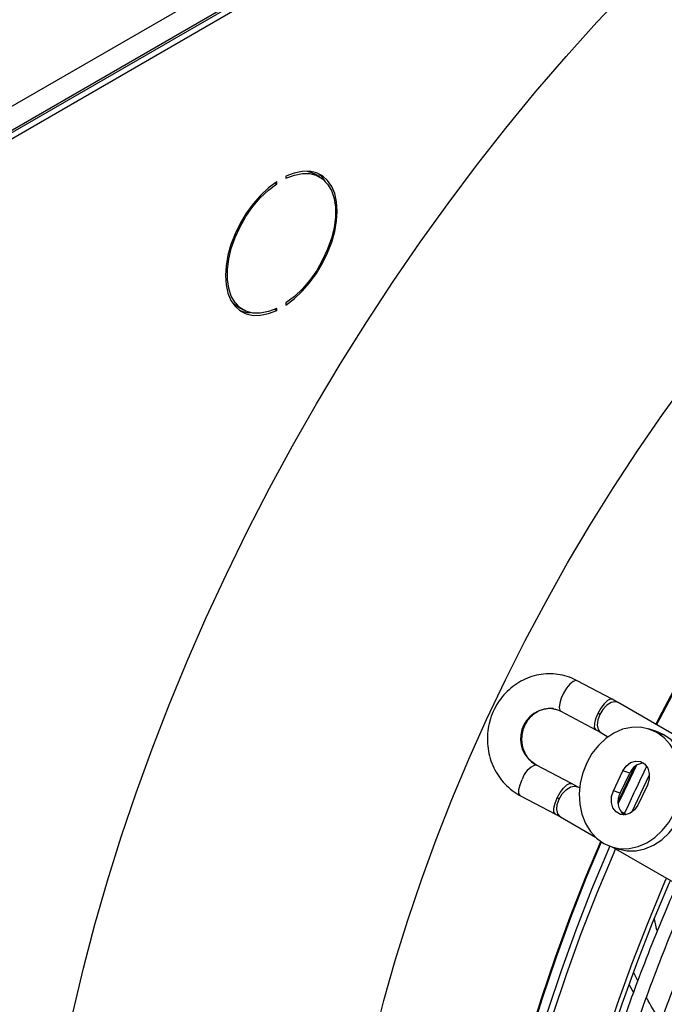
# Model space of a CAD drawing. Units: millimetres. Extents: x 5 to 414, y 3 to 291.
# Drawn here: x 250 to 253, y 56 to 60 of the extents above; entities that cross this region are included whole.
import ezdxf

# ---------------------------------------------------------------- set-up
doc = ezdxf.new("R2010")
doc.units = ezdxf.units.MM

msp = doc.modelspace()

# ---------------------------------------------------------------- linework, layer by layer
at = {"color": 7, "linetype": 'Continuous', "lineweight": 25}
for p, q in [((248.6481, 58.341), (259.2264, 64.4477)), ((248.6764, 58.2512), (259.283, 64.3743)), ((259.2689, 64.3743), (248.6905, 58.2675)), ((248.6976, 58.239), (259.3042, 64.362)), ((251.164, 58.8612), (251.164, 58.8694)), ((251.2017, 58.8912), (251.2017, 58.883)), ((251.3379, 58.8884), (251.3167, 58.9007)), ((251.1576, 58.865), (251.164, 58.8612)), ((251.0067, 58.3636), (251.0279, 58.3514)), ((251.1561, 58.3532), (251.164, 58.3486)), ((251.164, 58.3486), (251.164, 58.3568)), ((251.2017, 58.3786), (251.2017, 58.3704)), ((252.5213, 56.7754), (252.3799, 56.8509)), ((252.5453, 56.7621), (252.5212, 56.7755)), ((253.1707, 56.4011), (252.5455, 56.762)), ((252.3139, 56.7274), (252.4553, 56.6519)), ((252.4555, 56.6519), (252.4757, 56.6406)), ((252.4755, 56.6407), (252.5048, 56.6238)), ((252.6972, 56.647), (252.6691, 56.6557)), ((252.703, 56.6409), (252.731, 56.6322)), ((252.3573, 56.4349), (252.2155, 56.5096)), ((252.5265, 56.4051), (252.5652, 56.4857)), ((252.5545, 56.3964), (252.5933, 56.4771)), ((252.5933, 56.4771), (252.5652, 56.4857)), ((252.3818, 56.4215), (252.3572, 56.435)), ((252.3899, 56.4168), (252.382, 56.4214)), ((252.5545, 56.3964), (252.5265, 56.4051)), ((252.6642, 56.4286), (252.6255, 56.3479)), ((252.1503, 56.3857), (252.2921, 56.3111)), ((252.5778, 56.3083), (252.5579, 56.3198)), ((252.2922, 56.311), (252.3122, 56.3)), ((252.312, 56.3001), (252.4542, 56.2181)), ((252.5216, 56.1779), (252.5496, 56.1693)), ((252.526, 56.1766), (252.9372, 55.9392)), ((252.6255, 55.6366), (252.6089, 55.6684)), ((252.591, 55.621), (252.6077, 55.5889))]:
    msp.add_line(p, q, dxfattribs=at)
at = {"color": 8, "linetype": 'Continuous', "lineweight": 25}
for p, q in [((252.2128, 56.5105), (252.2156, 56.5095)), ((252.6922, 55.8872), (252.7, 55.8478)), ((252.7048, 55.8393), (252.7, 55.8478))]:
    msp.add_line(p, q, dxfattribs=at)
at = {"color": 7, "linetype": 'Continuous', "lineweight": 25, "flags": 128}
for points in [[(250.3401, 55.5116), (250.3818, 55.6874), (250.4282, 55.8642), (250.4792, 56.0416), (250.5348, 56.2194), (250.595, 56.3974), (250.6596, 56.5754), (250.7285, 56.7531), (250.8017, 56.9303), (250.8791, 57.1068), (250.9606, 57.2823), (251.046, 57.4566), (251.1353, 57.6295), (251.2283, 57.8008), (251.3249, 57.9702), (251.425, 58.1375), (251.5285, 58.3025), (251.6352, 58.465), (251.745, 58.6247), (251.8577, 58.7815), (251.9732, 58.9352), (252.0914, 59.0855), (252.212, 59.2323), (252.335, 59.3753), (252.4602, 59.5144), (252.5873, 59.6494)], [(251.2017, 58.3704), (251.235, 58.3957), (251.267, 58.4259), (251.2972, 58.4604), (251.3249, 58.4984), (251.3494, 58.5391), (251.3703, 58.5816), (251.387, 58.625), (251.3992, 58.6682), (251.4067, 58.7104), (251.4092, 58.7505), (251.4067, 58.7878), (251.3992, 58.8214), (251.387, 58.8505), (251.3703, 58.8745), (251.3494, 58.8929), (251.3249, 58.9053), (251.2972, 58.9114), (251.267, 58.911), (251.235, 58.9042), (251.2017, 58.8912)], [(251.288, 58.912), (251.3048, 58.9065), (251.3167, 58.9007)], [(251.164, 58.8694), (251.1308, 58.8441), (251.0988, 58.8139), (251.0686, 58.7794), (251.0409, 58.7414), (251.0164, 58.7007), (250.9955, 58.6582), (250.9788, 58.6148), (250.9666, 58.5716), (250.9591, 58.5294), (250.9566, 58.4893), (250.9591, 58.452), (250.9666, 58.4184), (250.9788, 58.3893), (250.9955, 58.3653), (251.0164, 58.3469), (251.0409, 58.3345), (251.0686, 58.3284), (251.0988, 58.3288), (251.1308, 58.3356), (251.164, 58.3486)], [(251.2017, 58.883), (251.2355, 58.896), (251.268, 58.9023), (251.2984, 58.9018), (251.326, 58.8943), (251.3501, 58.8802), (251.3701, 58.8597), (251.3856, 58.8333), (251.3961, 58.8018), (251.4015, 58.7658), (251.4015, 58.7263), (251.3961, 58.6842), (251.3856, 58.6405), (251.3701, 58.5963), (251.3501, 58.5527), (251.326, 58.5107), (251.2984, 58.4714), (251.268, 58.4357), (251.2355, 58.4045), (251.2017, 58.3786)], [(251.362, 58.8693), (251.3491, 58.8868), (251.3319, 58.9026)], [(251.164, 58.3568), (251.1303, 58.3438), (251.0978, 58.3375), (251.0674, 58.3381), (251.0398, 58.3455), (251.0157, 58.3597), (250.9957, 58.3801), (250.9802, 58.4065), (250.9697, 58.438), (250.9643, 58.474), (250.9643, 58.5135), (250.9697, 58.5556), (250.9802, 58.5993), (250.9957, 58.6435), (251.0157, 58.6871), (251.0398, 58.7291), (251.0674, 58.7684), (251.0978, 58.8041), (251.1303, 58.8353), (251.164, 58.8612)], [(251.0067, 58.3636), (250.9945, 58.3719), (250.9825, 58.3828)], [(251.5567, 55.3948), (251.5981, 55.5566), (251.6441, 55.719), (251.6947, 55.8819), (251.7499, 56.045), (251.8094, 56.208), (251.8733, 56.3708), (251.9414, 56.533), (252.0137, 56.6944), (252.0899, 56.8547), (252.17, 57.0137), (252.254, 57.1712), (252.3415, 57.3269), (252.4326, 57.4806), (252.527, 57.6321), (252.6247, 57.781), (252.7254, 57.9272), (252.8291, 58.0704)], [(252.703, 56.6409), (252.6706, 56.6552), (252.636, 56.6623), (252.6002, 56.6619), (252.5642, 56.6541), (252.5291, 56.639), (252.4961, 56.6172), (252.466, 56.5893), (252.4399, 56.5562), (252.4186, 56.5189), (252.4026, 56.4784), (252.3924, 56.4361), (252.3885, 56.3932), (252.3908, 56.351), (252.3993, 56.3108), (252.4138, 56.2738), (252.4338, 56.2412), (252.4587, 56.2139), (252.4877, 56.1927)], [(252.4877, 56.1927), (252.5201, 56.1784), (252.5547, 56.1713), (252.5905, 56.1717), (252.6265, 56.1796), (252.6616, 56.1946), (252.6946, 56.2164), (252.7247, 56.2443), (252.7508, 56.2774), (252.7721, 56.3148), (252.7881, 56.3552), (252.7983, 56.3976), (252.8023, 56.4405), (252.7999, 56.4827), (252.7914, 56.5229), (252.7769, 56.5598), (252.7569, 56.5925), (252.732, 56.6198), (252.703, 56.6409)], [(252.731, 56.6322), (252.6987, 56.6465), (252.6972, 56.647)], [(252.5496, 56.1693), (252.5827, 56.1627), (252.6186, 56.1631), (252.6546, 56.1709), (252.6896, 56.1859), (252.7227, 56.2077), (252.7527, 56.2356), (252.7788, 56.2687), (252.8002, 56.3061), (252.8162, 56.3466), (252.8263, 56.3889), (252.8303, 56.4318), (252.828, 56.474), (252.8195, 56.5142), (252.805, 56.5512), (252.785, 56.5838), (252.7601, 56.6111), (252.731, 56.6322)], [(252.5652, 56.4857), (252.5785, 56.5055), (252.5962, 56.5194), (252.6161, 56.5258), (252.6358, 56.5239), (252.653, 56.514), (252.6656, 56.4972), (252.672, 56.4756), (252.6715, 56.4518), (252.6642, 56.4286)], [(252.6255, 56.3479), (252.6122, 56.3282), (252.5945, 56.3143), (252.5746, 56.3079), (252.5549, 56.3097), (252.5377, 56.3197), (252.5251, 56.3364), (252.5187, 56.358), (252.5192, 56.3819), (252.5265, 56.4051)], [(252.2144, 54.1046), (252.2301, 54.2442), (252.2525, 54.4024), (252.2797, 54.5622), (252.3117, 54.7236), (252.3486, 54.8861), (252.3902, 55.0497), (252.4365, 55.2139), (252.4874, 55.3786), (252.5429, 55.5436), (252.6028, 55.7085), (252.667, 55.8731), (252.7355, 56.0372), (252.7419, 56.052)], [(252.2335, 54.0935), (252.2338, 54.0973), (252.2511, 54.2525), (252.2733, 54.4096), (252.3003, 54.5685), (252.3322, 54.7288), (252.3688, 54.8903), (252.4101, 55.0527), (252.4561, 55.2159), (252.5067, 55.3796), (252.5618, 55.5435), (252.6213, 55.7073), (252.6851, 55.8709), (252.7532, 56.0339), (252.7572, 56.0431)]]:
    msp.add_lwpolyline(points, dxfattribs=at)
at = {"color": 8, "linetype": 'Continuous', "lineweight": 25, "flags": 128}
for points in [[(252.3799, 56.8509), (252.3744, 56.852), (252.3635, 56.8476), (252.3508, 56.8368), (252.3376, 56.8205), (252.3254, 56.8007), (252.3157, 56.7796), (252.3095, 56.7596), (252.3075, 56.743), (252.31, 56.7315), (252.3141, 56.7274)], [(252.6984, 56.6737), (252.7123, 56.7007), (252.7962, 56.8582)], [(252.7015, 56.6719), (252.7154, 56.6988), (252.7993, 56.8563)], [(252.5213, 56.7754), (252.5141, 56.7762), (252.5024, 56.7704), (252.489, 56.7577), (252.4755, 56.7397), (252.4635, 56.7186)], [(252.5455, 56.762), (252.5339, 56.7652), (252.5175, 56.762), (252.5003, 56.7514), (252.4844, 56.7348), (252.4716, 56.7142)], [(252.4635, 56.7186), (252.4546, 56.6969), (252.4497, 56.6772), (252.4495, 56.6619), (252.4539, 56.6529), (252.4553, 56.6519)], [(252.4716, 56.7142), (252.4635, 56.692), (252.4611, 56.6709), (252.4646, 56.6535), (252.4737, 56.6419), (252.4755, 56.6407)], [(252.5461, 56.36), (252.5559, 56.3813), (252.6136, 56.5035)], [(252.5464, 56.3521), (252.5589, 56.3793), (252.6198, 56.5081)], [(252.1503, 56.3857), (252.1492, 56.3864), (252.1444, 56.3951), (252.1443, 56.4101), (252.1488, 56.4296), (252.1574, 56.4513)], [(252.6015, 56.3186), (252.6019, 56.3196), (252.6726, 56.4694)], [(252.2993, 56.3767), (252.311, 56.3979), (252.3243, 56.4162), (252.3377, 56.4293), (252.3496, 56.4355), (252.3573, 56.4349)], [(252.3074, 56.3722), (252.3199, 56.393), (252.3357, 56.4099), (252.3529, 56.4209), (252.3693, 56.4247), (252.382, 56.4214)], [(252.2921, 56.3111), (252.291, 56.3117), (252.2863, 56.3204), (252.2861, 56.3354), (252.2907, 56.3549), (252.2993, 56.3767)], [(252.312, 56.3001), (252.3108, 56.3008), (252.3014, 56.312), (252.2975, 56.3291), (252.2996, 56.35), (252.3074, 56.3722)], [(251.9414, 53.8428), (251.9439, 53.9901), (251.9514, 54.1401), (251.9637, 54.2924), (251.981, 54.4469), (252.0033, 54.6033), (252.0303, 54.7615), (252.0622, 54.921), (252.0989, 55.0818), (252.1403, 55.2435), (252.1863, 55.406), (252.237, 55.5689), (252.2921, 55.732), (252.3517, 55.895), (252.4155, 56.0577), (252.4753, 56.2006)], [(251.9442, 53.8398), (251.9467, 53.9871), (251.9541, 54.1371), (251.9665, 54.2895), (251.9838, 54.4441), (252.006, 54.6006), (252.0331, 54.7588), (252.065, 54.9184), (252.1017, 55.0792), (252.1431, 55.241), (252.1892, 55.4035), (252.2399, 55.5665), (252.295, 55.7296), (252.3546, 55.8927), (252.4185, 56.0556), (252.4783, 56.1986)], [(251.9647, 53.7739), (251.9672, 53.9224), (251.9746, 54.0736), (251.987, 54.2272), (252.0044, 54.383), (252.0267, 54.5408), (252.0538, 54.7002), (252.0858, 54.8611), (252.1226, 55.0232), (252.164, 55.1863), (252.2102, 55.3501), (252.261, 55.5144), (252.3163, 55.6789), (252.376, 55.8434), (252.4401, 56.0076), (252.5084, 56.1712), (252.5138, 56.1836)], [(251.9841, 53.7524), (251.9866, 53.9014), (251.9941, 54.053), (252.0065, 54.207), (252.0239, 54.3633), (252.0462, 54.5214), (252.0734, 54.6813), (252.1055, 54.8426), (252.1424, 55.0052), (252.184, 55.1687), (252.2303, 55.333), (252.2812, 55.4977), (252.3366, 55.6626), (252.3965, 55.8276), (252.4608, 55.9922), (252.5293, 56.1563), (252.5356, 56.171)]]:
    msp.add_lwpolyline(points, dxfattribs=at)
at = {"color": 7, "linetype": 'Continuous', "lineweight": 25}
for centre, radius, start, end in [((251.059, 58.4584), 0.1184, 246.9578, 268.8148), ((252.3313, 56.4704), 0.2813, 60.075, 61.9562), ((252.6532, 56.453), 0.0646, 94.0265, 158.0973), ((252.2439, 56.4259), 0.0901, 110.152, 163.6091), ((252.1884, 56.1653), 0.2387, 60.0878, 62.3045), ((252.6162, 56.3614), 0.0709, 150.4137, 229.4096)]:
    msp.add_arc(centre, radius, start, end, dxfattribs=at)
at = {"color": 8, "linetype": 'Continuous', "lineweight": 25}
for centre, radius, start, end in [((252.2722, 56.6166), 0.1216, 84.5573, 240.7752), ((259.7034, 53.0664), 7.8364, 153.97874, 155.53059)]:
    msp.add_arc(centre, radius, start, end, dxfattribs=at)
at = {"color": 7, "linetype": 'Continuous', "lineweight": 25}
for points, knots in [([(252.3799, 56.8509), (252.3727, 56.8545), (252.3539, 56.8638), (252.3214, 56.8739), (252.2831, 56.8794), (252.2444, 56.8786), (252.2062, 56.8715), (252.1695, 56.8584), (252.1351, 56.8394), (252.1037, 56.8152), (252.0762, 56.7861), (252.0533, 56.753), (252.0354, 56.7166), (252.023, 56.6777), (252.0166, 56.6373), (252.0162, 56.5963), (252.0219, 56.5559), (252.0336, 56.5169), (252.051, 56.4805), (252.0737, 56.4474), (252.1011, 56.4187), (252.1273, 56.3986), (252.1445, 56.389), (252.1503, 56.3857)], [0, 0, 0, 0, 0.030656, 0.079909, 0.129094, 0.178203, 0.227288, 0.27642, 0.32566, 0.37505, 0.424609, 0.474338, 0.524224, 0.574242, 0.624365, 0.674561, 0.724784, 0.774992, 0.825142, 0.875185, 0.925077, 0.974785, 1, 1, 1, 1]), ([(252.2155, 56.5096), (252.2126, 56.5113), (252.2026, 56.5169), (252.1871, 56.5303), (252.1717, 56.5515), (252.1612, 56.5761), (252.1562, 56.6029), (252.1567, 56.6303), (252.1627, 56.6569), (252.1738, 56.6815), (252.1893, 56.7028), (252.2084, 56.7199), (252.2301, 56.7321), (252.2535, 56.7383), (252.2717, 56.74), (252.2816, 56.7375), (252.2837, 56.737)], [0, 0, 0, 0, 0.033478, 0.115825, 0.196814, 0.276067, 0.354066, 0.431275, 0.508051, 0.584667, 0.661357, 0.738484, 0.816518, 0.896009, 0.977411, 1, 1, 1, 1]), ([(252.2837, 56.737), (252.2896, 56.736), (252.3, 56.7343), (252.3097, 56.7296), (252.3139, 56.7274)], [0, 0, 0, 0, 0.559185, 1, 1, 1, 1]), ([(252.7843, 56.0275), (252.7689, 55.9922), (252.7308, 55.9053), (252.6743, 55.7658), (252.6143, 55.6093), (252.5585, 55.4526), (252.5066, 55.2959), (252.4588, 55.1394), (252.4151, 54.9834), (252.3757, 54.828), (252.3405, 54.6734), (252.3096, 54.5199), (252.2832, 54.3677), (252.2616, 54.2229), (252.2511, 54.1298), (252.2462, 54.0862)], [0, 0, 0, 0, 0.054141, 0.133749, 0.213359, 0.292972, 0.372588, 0.452208, 0.531831, 0.611458, 0.69109, 0.770727, 0.850368, 0.930014, 1, 1, 1, 1]), ([(252.2991, 54.0556), (252.3043, 54.1024), (252.3148, 54.1981), (252.3363, 54.3452), (252.3621, 54.4959), (252.3924, 54.6481), (252.4269, 54.8013), (252.4657, 54.9555), (252.5086, 55.1103), (252.5558, 55.2657), (252.6069, 55.4213), (252.6621, 55.577), (252.7213, 55.7325), (252.7781, 55.8734), (252.8168, 55.9621), (252.8331, 55.9993)], [0, 0, 0, 0, 0.075151, 0.154017, 0.232887, 0.311762, 0.390641, 0.469525, 0.548413, 0.627305, 0.7062, 0.785099, 0.864001, 0.942906, 1, 1, 1, 1]), ([(252.9116, 55.954), (252.8962, 55.9188), (252.8581, 55.8318), (252.8015, 55.6923), (252.7416, 55.5358), (252.6858, 55.3791), (252.6339, 55.2224), (252.5861, 55.066), (252.5424, 54.9099), (252.503, 54.7545), (252.4678, 54.6), (252.4369, 54.4464), (252.4105, 54.2942), (252.3889, 54.1494), (252.3784, 54.0563), (252.3734, 54.0127)], [0, 0, 0, 0, 0.054141, 0.133749, 0.213359, 0.292972, 0.372588, 0.452208, 0.531831, 0.611458, 0.69109, 0.770727, 0.850368, 0.930014, 1, 1, 1, 1]), ([(252.4264, 53.9822), (252.4315, 54.0289), (252.4421, 54.1247), (252.4636, 54.2717), (252.4894, 54.4225), (252.5197, 54.5746), (252.5542, 54.7279), (252.593, 54.882), (252.6359, 55.0369), (252.683, 55.1922), (252.7342, 55.3478), (252.7894, 55.5035), (252.8486, 55.659), (252.9053, 55.7995), (252.9438, 55.8879), (252.9599, 55.9248)], [0, 0, 0, 0, 0.075189, 0.154096, 0.233007, 0.311923, 0.390843, 0.469767, 0.548696, 0.627628, 0.706565, 0.785504, 0.864447, 0.943392, 1, 1, 1, 1]), ([(253.1964, 55.8362), (253.1764, 55.7894), (253.1351, 55.6928), (253.0772, 55.5457), (253.0217, 55.3953), (252.9702, 55.2447), (252.9228, 55.0943), (252.8795, 54.9442), (252.8404, 54.7947), (252.8055, 54.646), (252.7749, 54.4983), (252.7486, 54.3518), (252.7271, 54.2069), (252.7138, 54.1042), (252.709, 54.0505), (252.7084, 54.0439)], [0, 0, 0, 0, 0.077681, 0.160456, 0.243234, 0.326015, 0.4088, 0.49159, 0.574384, 0.657183, 0.739988, 0.822798, 0.905614, 0.988436, 1, 1, 1, 1]), ([(252.7191, 55.4706), (252.7013, 55.4983), (252.6809, 55.5302), (252.6627, 55.5653), (252.6603, 55.57)], [0, 0, 0, 0, 0.869069, 1, 1, 1, 1])]:
    msp.add_open_spline(points, degree=3, knots=knots, dxfattribs=at)

doc.saveas('drawing.dxf')
